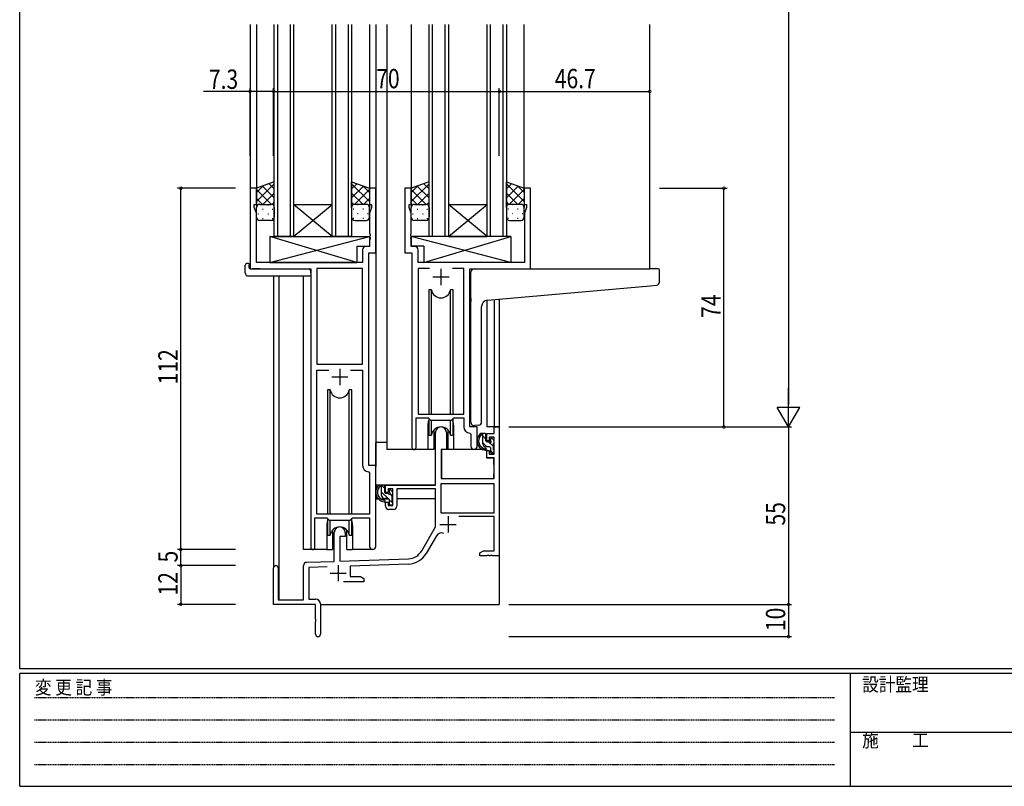
# Model space of a CAD drawing. Extents: x 0 to 793, y 0 to 564.
# Drawn here: x 3 to 308, y 0 to 238 of the extents above; entities that cross this region are included whole.
import ezdxf

# ---------------------------------------------------------------- set-up
doc = ezdxf.new("R2010")
doc.units = 0
doc.header["$MEASUREMENT"] = 0
doc.linetypes.add('HIDDEN', pattern=[0.375, 0.25, -0.125])
for name, color, linetype in [('YKK_11', 7, 'CONTINUOUS'), ('YKK_12', 2, 'CONTINUOUS'), ('YKK_13', 4, 'CONTINUOUS'), ('YKK_D', 6, 'CONTINUOUS'), ('YKK_ZWAK', 7, 'CONTINUOUS')]:
    doc.layers.add(name, color=color, linetype=linetype)
doc.styles.get("Standard").update_dxf_attribs({"font": 'ROMANS.SHX', "bigfont": 'EXTFONT.SHX'})
doc.styles.add('YKK_OSSTYLE1', font='romans.shx', dxfattribs={"width": 0.9, "bigfont": 'EXTFONT.SHX'})

# ---------------------------------------------------------------- blocks, each defined once
blk = doc.blocks.new('A201')
at = {"layer": 'YKK_ZWAK', "color": 254, "linetype": 'Continuous'}
for p, q in [((21, 35), (21, 410)), ((571, 35), (21, 35)), ((544, 34), (21, 34)), ((21, 9), (21, 34)), ((205, 34), (205, 9)), ((21, 9), (544, 9))]:
    blk.add_line(p, q, dxfattribs=at)
at = {"layer": 'YKK_ZWAK', "color": 131, "linetype": 'HIDDEN'}
for p, q in [((24.28, 28.63), (201.57, 28.63)), ((24.28, 23.68), (201.57, 23.68)), ((24.28, 18.74), (201.57, 18.74)), ((24.28, 13.79), (201.57, 13.79))]:
    blk.add_line(p, q, dxfattribs=at)
at = {"layer": 'YKK_ZWAK', "color": 131, "linetype": 'Continuous'}
blk.add_line((205, 21), (297, 21), dxfattribs=at)
at = {"layer": 'YKK_ZWAK', "color": 131, "linetype": 'Continuous', "style": 'YKK_OSSTYLE1', "width": 0.9}
for s, p in [('変 更 記 事', (24.37, 29.39)), ('設計監理', (207.69, 30.05)), ('施\u3000\u3000工', (207.69, 17.68))]:
    blk.add_text(s, height=3, dxfattribs=at).set_placement(p)

msp = doc.modelspace()

# ---------------------------------------------------------------- linework, layer by layer
at = {"layer": 'YKK_11', "color": 0, "linetype": 'ByBlock', "ltscale": 0.5}
for p, q in [((74.29, 185.4), (74.29, 160.4)), ((76.29, 185.4), (74.29, 185.4)), ((76.29, 180.4), (76.29, 185.4)), ((111.29, 185.4), (111.29, 180.4)), ((113.29, 185.4), (111.29, 185.4)), ((113.29, 165.4), (113.29, 185.4)), ((122.29, 185.4), (122.29, 165.4)), ((124.29, 185.4), (122.29, 185.4)), ((124.29, 180.4), (124.29, 185.4)), ((159.29, 185.4), (159.29, 180.4)), ((161.29, 185.4), (159.29, 185.4)), ((161.29, 160.4), (161.29, 185.4)), ((75.59, 180.4), (76.29, 180.4)), ((75.59, 179.4), (75.59, 180.4)), ((111.29, 180.4), (111.99, 180.4)), ((111.99, 180.4), (111.99, 179.4)), ((123.59, 180.4), (124.29, 180.4)), ((123.59, 179.4), (123.59, 180.4)), ((159.29, 180.4), (159.99, 180.4)), ((159.99, 180.4), (159.99, 179.4)), ((76.22, 177.67), (75.59, 179.4)), ((76.22, 162.4), (76.22, 177.67)), ((111.99, 179.4), (111.36, 177.67)), ((111.36, 177.67), (111.36, 171.36)), ((124.22, 177.67), (123.59, 179.4)), ((124.22, 171.36), (124.22, 177.67)), ((159.99, 179.4), (159.36, 177.67)), ((159.36, 177.67), (159.36, 162.4)), ((111.36, 171.36), (111.48, 171.17)), ((111.48, 171.17), (111.48, 170.63)), ((124.1, 171.17), (124.22, 171.36)), ((124.1, 170.63), (124.1, 171.17)), ((111.48, 170.63), (111.36, 170.44)), ((111.36, 170.44), (111.36, 170.36)), ((111.36, 170.36), (111.48, 170.17)), ((111.48, 169.63), (111.36, 169.44)), ((111.36, 169.44), (111.36, 167.33)), ((111.48, 170.17), (111.48, 169.63)), ((124.22, 170.44), (124.1, 170.63)), ((124.1, 170.17), (124.22, 170.36)), ((124.1, 169.63), (124.1, 170.17)), ((124.22, 169.44), (124.1, 169.63)), ((124.22, 170.36), (124.22, 170.44)), ((124.22, 167.33), (124.22, 169.44)), ((109.16, 166.33), (109.16, 162.4)), ((111.36, 167.33), (110.16, 167.33)), ((111.09, 99.4), (111.09, 165.4)), ((111.09, 165.4), (113.29, 165.4)), ((122.29, 165.4), (124.49, 165.4)), ((125.42, 167.33), (124.22, 167.33)), ((124.49, 165.4), (124.49, 105.05)), ((126.42, 162.4), (126.42, 166.33)), ((109.16, 162.4), (76.22, 162.4)), ((159.36, 162.4), (126.42, 162.4)), ((74.29, 160.4), (93.09, 160.4)), ((93.09, 160.4), (93.09, 74.05)), ((95.02, 160.47), (95.02, 130.9)), ((109.16, 160.47), (95.02, 160.47)), ((109.16, 130.9), (109.16, 160.47)), ((109.16, 130.9), (109.16, 160.47)), ((126.42, 160.47), (126.42, 115.4)), ((129.9, 160.47), (126.42, 160.47)), ((129.9, 160.47), (126.42, 160.47)), ((140.56, 160.47), (137.07, 160.47)), ((140.56, 115.4), (140.56, 160.47)), ((142.49, 111.4), (142.49, 160.4)), ((142.49, 160.4), (161.29, 160.4)), ((95.02, 130.9), (109.16, 130.9)), ((95.02, 84.4), (95.02, 128.97)), ((95.02, 128.97), (98.74, 128.97)), ((105.44, 128.97), (109.16, 128.97)), ((105.44, 128.97), (109.16, 128.97)), ((109.16, 128.97), (109.16, 99.47)), ((125.79, 105.05), (125.79, 114.2)), ((125.79, 114.2), (129.49, 114.2)), ((126.42, 115.4), (140.56, 115.4)), ((129.49, 114.2), (130.22, 113.47)), ((130.22, 113.47), (136.76, 113.47)), ((136.76, 113.47), (137.49, 114.2)), ((137.49, 114.2), (140.56, 114.2)), ((140.56, 114.2), (140.56, 111.47)), ((144.69, 111.4), (142.49, 111.4)), ((144.69, 105.36), (144.69, 111.4)), ((149.96, 111.4), (151.59, 111.4)), ((149.96, 109.4), (149.96, 111.4)), ((151.59, 111.4), (151.59, 71.4)), ((131.79, 93.4), (131.79, 109.7)), ((135.19, 109.7), (135.19, 104.4)), ((142.47, 109.47), (142.76, 109.17)), ((142.76, 109.17), (142.76, 105.36)), ((147.69, 107.1), (147.69, 109.4)), ((147.69, 109.4), (149.96, 109.4)), ((148.49, 107.1), (147.69, 107.1)), ((148.49, 108.2), (148.49, 107.1)), ((149.96, 108.2), (148.49, 108.2)), ((149.96, 103), (149.96, 108.2)), ((133.59, 104.4), (133.59, 95.4)), ((135.19, 104.4), (133.59, 104.4)), ((147.69, 104.1), (148.49, 104.1)), ((147.69, 101.8), (147.69, 104.1)), ((148.49, 104.1), (148.49, 103)), ((149.96, 101.8), (147.69, 101.8)), ((148.49, 103), (149.96, 103)), ((149.96, 95.4), (149.96, 101.8)), ((113.29, 99.4), (111.09, 99.4)), ((113.29, 74.37), (113.29, 99.4)), ((111.07, 97.47), (111.36, 97.17)), ((111.36, 97.17), (111.36, 84.4)), ((133.59, 95.4), (149.96, 95.4)), ((116.29, 93.4), (131.79, 93.4)), ((116.29, 91.1), (116.29, 93.4)), ((117.09, 92.2), (117.09, 91.1)), ((118.59, 92.2), (117.09, 92.2)), ((118.59, 87), (118.59, 92.2)), ((131.79, 92.2), (119.79, 92.2)), ((119.79, 92.2), (119.79, 86.8)), ((131.79, 80.4), (131.79, 92.2)), ((149.96, 93.77), (133.42, 93.77)), ((149.96, 93.77), (133.42, 93.77)), ((133.42, 93.77), (133.42, 84.8)), ((149.96, 84.8), (149.96, 93.77)), ((117.09, 91.1), (116.29, 91.1)), ((116.29, 88.1), (117.09, 88.1)), ((116.29, 86.8), (116.29, 88.1)), ((117.09, 88.1), (117.09, 87)), ((117.09, 87), (118.59, 87)), ((118.79, 85.8), (117.29, 85.8)), ((94.39, 74.05), (94.39, 83.2)), ((94.39, 83.2), (98.09, 83.2)), ((111.36, 84.4), (95.02, 84.4)), ((98.09, 83.2), (98.82, 82.47)), ((105.36, 82.47), (106.09, 83.2)), ((106.09, 83.2), (111.36, 83.2)), ((111.36, 83.2), (111.36, 74.37)), ((133.42, 84.8), (149.96, 84.8)), ((149.96, 83.6), (139.09, 83.6)), ((149.96, 73.03), (149.96, 83.6)), ((98.82, 82.47), (105.36, 82.47)), ((127.53, 73.03), (131.79, 80.4)), ((100.39, 69.73), (100.39, 78.7)), ((102.09, 77.4), (102.09, 69.79)), ((103.79, 77.4), (102.09, 77.4)), ((103.79, 78.7), (103.79, 77.4)), ((132.08, 77.65), (128.94, 72.22)), ((102.09, 69.79), (123.38, 70.53)), ((145.59, 72.4), (146.68, 73.03)), ((145.59, 71.4), (145.59, 72.4)), ((147.63, 71.4), (145.59, 71.4)), ((146.68, 73.03), (149.96, 73.03)), ((147.81, 71.52), (147.63, 71.4)), ((148.36, 71.52), (147.81, 71.52)), ((148.55, 71.4), (148.36, 71.52)), ((148.63, 71.4), (148.55, 71.4)), ((148.81, 71.52), (148.63, 71.4)), ((149.36, 71.52), (148.81, 71.52)), ((149.55, 71.4), (149.36, 71.52)), ((151.59, 71.4), (149.55, 71.4)), ((81.59, 56.4), (81.59, 67.7)), ((82.99, 67.7), (82.99, 57.8)), ((90.89, 57.8), (90.89, 68.43)), ((91.85, 69.43), (100.39, 69.73)), ((98.15, 68.02), (92.52, 67.83)), ((92.52, 67.83), (92.52, 58.03)), ((123.43, 68.91), (105.29, 68.27)), ((105.29, 68.27), (105.29, 65.03)), ((105.29, 65.03), (108.5, 65.03)), ((108.5, 65.03), (109.59, 64.4)), ((109.59, 64.4), (109.59, 63.4)), ((109.59, 63.4), (103.24, 63.4)), ((94.59, 56.4), (81.59, 56.4)), ((82.99, 57.8), (90.89, 57.8)), ((92.52, 58.03), (94.59, 58.03)), ((94.59, 51.86), (94.59, 56.4)), ((96.09, 56.53), (96.09, 47.15)), ((94.71, 51.67), (94.59, 51.86)), ((94.59, 50.94), (94.71, 51.13)), ((94.59, 47.15), (94.59, 50.94)), ((94.71, 51.13), (94.71, 51.67))]:
    msp.add_line(p, q, dxfattribs=at)
at = {"layer": 'YKK_11', "color": 2, "ltscale": 0.5}
for p, q in [((133.49, 160.4), (133.49, 155.4)), ((130.99, 157.9), (135.99, 157.9)), ((102.09, 129.4), (102.09, 124.4)), ((99.59, 126.9), (104.59, 126.9)), ((135.69, 83.7), (135.69, 78.7)), ((133.19, 81.2), (138.19, 81.2)), ((101.59, 68.6), (101.59, 63.6)), ((99.09, 66.1), (104.09, 66.1))]:
    msp.add_line(p, q, dxfattribs=at)
at = {"layer": 'YKK_11', "color": 0, "linetype": 'ByBlock', "ltscale": 0.5}
for centre, radius, start, end in [((110.16, 166.33), 1, 90, 180), ((125.42, 166.33), 1, 0, 90), ((133.49, 109.7), 1.7, 360, 180), ((142.56, 111.47), 2, 180, 267.5081), ((125.14, 105.05), 0.65, 180, 0), ((143.72, 105.36), 0.965, 180, 0), ((111.16, 99.47), 2, 180, 267.5081), ((117.29, 86.8), 1, 180, 270), ((118.79, 86.8), 1, 270, 360), ((102.09, 78.7), 1.7, 360, 180), ((133.64, 76.75), 1.8, 65.2987, 150), ((93.74, 74.05), 0.65, 180, 0), ((112.32, 74.37), 0.965, 180, 0), ((123.2, 75.53), 5, 272, 330), ((123.2, 75.53), 6.63, 272, 330), ((82.29, 67.7), 0.7, 360, 180), ((91.89, 68.43), 1, 92, 180), ((94.59, 56.53), 1.5, 0, 90), ((95.34, 47.15), 0.75, 180, 0)]:
    msp.add_arc(centre, radius, start, end, dxfattribs=at)
at = {"layer": 'YKK_12', "ltscale": 1.5}
for p, q in [((74.29, 236.15), (74.29, 185.1)), ((76.29, 236.15), (76.29, 184.9)), ((81.79, 170.4), (81.79, 236.15)), ((82.79, 236.15), (82.79, 170.4)), ((86.79, 170.4), (86.79, 236.15)), ((87.79, 236.15), (87.79, 170.4)), ((99.79, 170.4), (99.79, 236.15)), ((100.79, 236.15), (100.79, 170.4)), ((104.79, 170.4), (104.79, 236.15)), ((105.79, 236.15), (105.79, 170.4)), ((111.29, 236.15), (111.29, 184.9)), ((113.29, 236.15), (113.29, 99.1)), ((116.72, 236.15), (116.72, 104.4)), ((124.22, 236.15), (124.22, 185.4)), ((129.79, 170.4), (129.79, 236.15)), ((130.79, 236.15), (130.79, 170.4)), ((134.79, 170.4), (134.79, 236.15)), ((135.79, 236.15), (135.79, 170.4)), ((147.79, 170.4), (147.79, 236.15)), ((148.79, 236.15), (148.79, 170.4)), ((152.79, 170.4), (152.79, 236.15)), ((153.79, 236.15), (153.79, 170.4)), ((159.22, 236.15), (159.22, 184.9)), ((198.22, 236.15), (198.22, 160.4)), ((99.79, 170.4), (87.79, 180.4)), ((87.79, 170.4), (99.79, 180.4)), ((87.79, 180.4), (99.79, 180.4)), ((147.79, 170.4), (135.79, 180.4)), ((135.79, 170.4), (147.79, 180.4)), ((135.79, 180.4), (147.79, 180.4)), ((87.79, 170.4), (81.79, 170.4)), ((87.79, 170.4), (99.79, 170.4)), ((105.79, 170.4), (99.79, 170.4)), ((135.79, 170.4), (129.79, 170.4)), ((135.79, 170.4), (147.79, 170.4)), ((153.79, 170.4), (147.79, 170.4)), ((77.39, 160.4), (74.89, 160.4)), ((158.12, 160.4), (198.22, 160.4)), ((158.19, 160.4), (198.29, 160.4)), ((81.59, 158.21), (81.59, 67.7)), ((83.22, 158.21), (83.22, 57.8)), ((90.89, 73.4), (90.89, 158.21)), ((147.69, 150.7), (147.69, 111.4)), ((149.96, 150.91), (149.96, 111.4)), ((151.59, 151.05), (151.59, 111.4)), ((129.42, 111.9), (129.42, 104.4)), ((137.42, 111.9), (137.42, 104.4)), ((151.59, 111.4), (147.69, 111.4)), ((129.42, 104.4), (116.72, 104.4)), ((143.64, 104.4), (137.42, 104.4)), ((143.71, 104.4), (137.49, 104.4)), ((98.09, 80.9), (98.09, 73.4)), ((106.09, 80.9), (106.09, 73.4)), ((98.09, 73.4), (90.89, 73.4)), ((112.32, 73.4), (106.09, 73.4)), ((151.59, 71.9), (151.59, 56.4)), ((96.09, 56.4), (151.59, 56.4))]:
    msp.add_line(p, q, dxfattribs=at)
for centre, start, end in [((133.42, 111.9), 159.6359, 180), ((133.42, 111.9), 0, 20.3641), ((102.09, 80.9), 159.6359, 180), ((102.09, 80.9), 0, 20.3641)]:
    msp.add_arc(centre, 4, start, end, dxfattribs=at)
at = {"layer": 'YKK_13', "ltscale": 1.5}
for p, q in [((81.79, 187.36), (76.29, 185.4)), ((81.79, 179.4), (81.79, 187.36)), ((105.79, 179.4), (105.79, 187.36)), ((105.79, 187.36), (111.29, 185.4)), ((129.79, 187.36), (124.29, 185.4)), ((129.79, 179.4), (129.79, 187.36)), ((153.79, 187.36), (159.29, 185.4)), ((153.79, 179.4), (153.79, 187.36)), ((76.29, 185.4), (76.29, 179.4)), ((111.29, 185.4), (111.29, 179.4)), ((124.29, 185.4), (124.29, 179.4)), ((159.29, 185.4), (159.29, 179.4)), ((77.29, 180.4), (80.79, 180.4)), ((110.29, 180.4), (106.79, 180.4)), ((125.29, 180.4), (128.79, 180.4)), ((158.29, 180.4), (154.79, 180.4)), ((76.29, 176.4), (76.29, 179.4)), ((81.79, 179.4), (81.79, 176.4)), ((105.79, 179.4), (105.79, 176.4)), ((111.29, 176.4), (111.29, 179.4)), ((124.29, 176.4), (124.29, 179.4)), ((129.79, 179.4), (129.79, 176.4)), ((153.79, 179.4), (153.79, 176.4)), ((159.29, 176.4), (159.29, 179.4)), ((80.79, 175.4), (77.29, 175.4)), ((106.79, 175.4), (110.29, 175.4)), ((128.79, 175.4), (125.29, 175.4)), ((154.79, 175.4), (158.29, 175.4)), ((107.36, 162.4), (80.36, 170.4)), ((80.36, 162.4), (111.36, 170.4)), ((80.36, 170.4), (111.36, 170.4)), ((80.36, 170.4), (80.36, 162.4)), ((111.36, 170.4), (111.36, 167.4)), ((155.21, 162.4), (124.22, 170.4)), ((155.21, 170.4), (124.22, 170.4)), ((124.22, 170.4), (124.22, 167.4)), ((128.21, 162.4), (155.21, 170.4)), ((155.21, 170.4), (155.21, 162.4)), ((107.36, 167.4), (111.36, 167.4)), ((107.36, 167.4), (107.36, 162.4)), ((128.21, 167.4), (124.22, 167.4)), ((128.21, 167.4), (128.21, 162.4)), ((73.8, 162.09), (73.99, 162.09)), ((73.99, 162.09), (73.99, 161.59)), ((80.36, 162.4), (107.36, 162.4)), ((155.21, 162.4), (128.21, 162.4)), ((72.8, 159.21), (72.8, 161.59)), ((73.99, 160.7), (73.99, 161.59)), ((74.29, 160.4), (92.59, 160.4)), ((93.09, 159.21), (93.09, 159.9)), ((93.09, 159.21), (93.09, 158.21)), ((142.79, 151.29), (142.79, 159.4)), ((143.79, 160.4), (198.29, 160.4)), ((200.99, 160.4), (198.29, 160.4)), ((201.29, 156.32), (201.29, 160.1)), ((73.8, 158.21), (93.09, 158.21)), ((129.74, 153.9), (129.74, 115.4)), ((130.53, 153.9), (129.74, 153.9)), ((130.53, 115.4), (130.53, 153.9)), ((136.45, 115.4), (136.45, 153.9)), ((137.24, 153.9), (136.45, 153.9)), ((137.24, 115.4), (137.24, 153.9)), ((147.91, 150.73), (198.37, 155.15)), ((198.37, 155.15), (200.37, 155.32)), ((142.79, 151.29), (142.79, 150.28)), ((142.79, 112.84), (142.79, 150.28)), ((146.09, 112.96), (146.09, 148.74)), ((98.34, 122.9), (98.34, 84.4)), ((99.13, 122.9), (98.34, 122.9)), ((99.13, 84.4), (99.13, 122.9)), ((105.05, 84.4), (105.05, 122.9)), ((105.84, 122.9), (105.05, 122.9)), ((105.84, 84.4), (105.84, 122.9)), ((129.74, 113.95), (129.74, 108.9)), ((130.53, 108.9), (130.53, 113.47)), ((136.45, 108.9), (136.45, 113.47)), ((137.24, 108.9), (137.24, 113.95)), ((131.24, 110.38), (131.24, 104.4)), ((135.74, 104.4), (135.74, 110.38)), ((145.09, 111.95), (143.87, 111.85)), ((145.09, 111.95), (145.17, 111.96)), ((129.74, 108.9), (130.53, 108.9)), ((136.45, 108.9), (137.24, 108.9)), ((147.16, 109.4), (145.86, 109.4)), ((146.46, 106.2), (146.46, 109.4)), ((146.46, 108.8), (146.46, 108.8)), ((147.46, 107.1), (147.46, 109.1)), ((148.86, 107.6), (148.86, 107.26)), ((149.87, 107.31), (149.37, 107.81)), ((149.96, 106.5), (149.96, 107.1)), ((113.29, 93.4), (113.29, 106.6)), ((116.79, 106.6), (113.29, 106.6)), ((131.24, 104.4), (129.49, 104.4)), ((131.24, 106.6), (131.79, 106.6)), ((133.71, 104.1), (133.66, 97.9)), ((147.59, 104.4), (134.01, 104.4)), ((137.49, 104.4), (135.74, 104.4)), ((148.56, 105.2), (147.46, 105.2)), ((147.59, 104.4), (147.66, 101.8)), ((148.4, 106.8), (147.76, 106.8)), ((148.86, 104.9), (148.86, 103.6)), ((149.76, 104.3), (149.76, 106.3)), ((149.96, 103.6), (149.96, 104.1)), ((133.69, 101.9), (133.59, 101.9)), ((147.66, 101.8), (149.63, 101.8)), ((149.16, 103.3), (149.66, 103.3)), ((149.96, 97.9), (149.93, 101.5)), ((133.66, 97.9), (133.68, 95.7)), ((149.94, 95.7), (149.96, 97.9)), ((133.59, 96.97), (133.67, 96.89)), ((133.98, 95.4), (149.64, 95.4)), ((131.49, 93.4), (113.29, 93.4)), ((113.49, 93.4), (113.49, 92.15)), ((115.76, 93.4), (114.46, 93.4)), ((115.06, 90.2), (115.06, 93.4)), ((115.06, 92.8), (115.06, 92.8)), ((116.06, 91.1), (116.06, 93.1)), ((118.47, 91.31), (117.97, 91.81)), ((131.69, 92.12), (131.69, 89.1)), ((113.49, 90.01), (113.49, 89.1)), ((113.49, 89.1), (114.07, 89.1)), ((114.77, 89.1), (117.38, 89.1)), ((117.16, 89.2), (116.06, 89.2)), ((117, 90.8), (116.36, 90.8)), ((117.46, 91.6), (117.46, 91.26)), ((117.46, 88.9), (117.46, 87.6)), ((118.36, 88.3), (118.36, 90.3)), ((118.36, 89.1), (118.59, 89.1)), ((118.56, 90.5), (118.56, 91.1)), ((131.69, 89.1), (119.79, 89.1)), ((117.76, 87.3), (118.26, 87.3)), ((118.56, 87.6), (118.56, 88.1)), ((98.34, 82.95), (98.34, 77.9)), ((105.84, 77.9), (105.84, 82.95)), ((99.13, 77.9), (99.13, 82.47)), ((105.05, 77.9), (105.05, 82.47)), ((98.34, 77.9), (99.13, 77.9)), ((99.84, 79.38), (99.84, 73.4)), ((104.34, 73.4), (104.34, 79.38)), ((105.05, 77.9), (105.84, 77.9)), ((98.09, 73.4), (99.84, 73.4)), ((104.34, 73.4), (106.09, 73.4))]:
    msp.add_line(p, q, dxfattribs=at)
at = {"layer": 'YKK_13'}
for p, q in [((81.79, 186.75), (76.29, 181.25)), ((80.2, 186.8), (81.79, 185.22)), ((107.37, 186.8), (105.79, 185.22)), ((105.79, 186.75), (111.29, 181.25)), ((129.79, 186.75), (124.29, 181.25)), ((128.2, 186.8), (129.79, 185.22)), ((155.37, 186.8), (153.79, 185.22)), ((153.79, 186.75), (159.29, 181.25)), ((78.35, 186.14), (76.29, 184.08)), ((76.29, 185.06), (80.95, 180.4)), ((78.12, 186.05), (81.79, 182.39)), ((81.79, 183.92), (78.27, 180.4)), ((109.45, 186.05), (105.79, 182.39)), ((105.79, 183.92), (109.31, 180.4)), ((111.29, 185.06), (106.63, 180.4)), ((109.23, 186.14), (111.29, 184.08)), ((126.35, 186.14), (124.29, 184.08)), ((124.29, 185.06), (128.95, 180.4)), ((126.12, 186.05), (129.79, 182.39)), ((129.79, 183.92), (126.27, 180.4)), ((157.45, 186.05), (153.79, 182.39)), ((153.79, 183.92), (157.31, 180.4)), ((159.29, 185.06), (154.63, 180.4)), ((157.23, 186.14), (159.29, 184.08)), ((76.29, 182.23), (78.12, 180.4)), ((76.87, 180.31), (76.91, 180.31)), ((79.74, 180.31), (79.94, 180.31)), ((81.79, 181.09), (81.1, 180.4)), ((105.79, 181.09), (106.48, 180.4)), ((107.84, 180.31), (107.64, 180.31)), ((111.29, 182.23), (109.46, 180.4)), ((110.7, 180.31), (110.67, 180.31)), ((124.29, 182.23), (126.12, 180.4)), ((124.87, 180.31), (124.91, 180.31)), ((127.74, 180.31), (127.94, 180.31)), ((129.79, 181.09), (129.1, 180.4)), ((153.79, 181.09), (154.48, 180.4)), ((155.84, 180.31), (155.64, 180.31)), ((159.29, 182.23), (157.46, 180.4)), ((158.7, 180.31), (158.67, 180.31)), ((76.29, 179.4), (76.29, 179.4)), ((76.71, 177.48), (76.91, 177.48)), ((78.12, 178.89), (78.32, 178.89)), ((79.74, 177.48), (79.94, 177.48)), ((81.15, 178.89), (81.35, 178.89)), ((106.42, 178.89), (106.22, 178.89)), ((107.84, 177.48), (107.64, 177.48)), ((109.45, 178.89), (109.25, 178.89)), ((110.87, 177.48), (110.67, 177.48)), ((111.29, 179.4), (111.29, 179.4)), ((124.29, 179.4), (124.29, 179.4)), ((124.71, 177.48), (124.91, 177.48)), ((126.12, 178.89), (126.32, 178.89)), ((127.74, 177.48), (127.94, 177.48)), ((129.15, 178.89), (129.35, 178.89)), ((154.42, 178.89), (154.22, 178.89)), ((155.84, 177.48), (155.64, 177.48)), ((157.45, 178.89), (157.25, 178.89)), ((158.87, 177.48), (158.67, 177.48)), ((159.29, 179.4), (159.29, 179.4)), ((78.12, 176.06), (78.32, 176.06)), ((81.15, 176.06), (81.35, 176.06)), ((106.42, 176.06), (106.22, 176.06)), ((109.45, 176.06), (109.25, 176.06)), ((126.12, 176.06), (126.32, 176.06)), ((129.15, 176.06), (129.35, 176.06)), ((154.42, 176.06), (154.22, 176.06)), ((157.45, 176.06), (157.25, 176.06)), ((147.46, 107.62), (146.46, 108.62)), ((147.76, 105.2), (146.46, 106.5)), ((149.76, 105.32), (148.28, 106.8)), ((149.66, 103.3), (148.86, 104.1)), ((116.06, 92.35), (115.06, 93.35)), ((117.09, 89.2), (115.06, 91.23)), ((118.56, 87.73), (117.46, 88.83)), ((118.36, 90.05), (117.69, 90.72))]:
    msp.add_line(p, q, dxfattribs=at)
at = {"layer": 'YKK_13', "ltscale": 1.5}
for centre, radius, start, end in [((77.29, 179.4), 1, 89.9998, 179.9998), ((80.79, 179.4), 1, 359.9998, 89.9998), ((106.79, 179.4), 1, 90.0001, 180.0001), ((110.29, 179.4), 1, 0.0001, 90.0001), ((125.29, 179.4), 1, 89.9998, 179.9998), ((128.79, 179.4), 1, 359.9998, 89.9998), ((154.79, 179.4), 1, 90.0001, 180.0001), ((158.29, 179.4), 1, 0.0001, 90.0001), ((77.29, 176.4), 1, 179.9998, 269.9998), ((80.79, 176.4), 1, 269.9998, 359.9998), ((106.79, 176.4), 1, 180.0001, 270.0001), ((110.29, 176.4), 1, 270.0001, 0.0001), ((125.29, 176.4), 1, 179.9998, 269.9998), ((128.79, 176.4), 1, 269.9998, 359.9998), ((154.79, 176.4), 1, 180.0001, 270.0001), ((158.29, 176.4), 1, 270.0001, 0.0001), ((73.23, 161.62), 0.427, 134.083, 183.7494), ((73.57, 160.95), 1.17, 78.7837, 123.3409), ((73.8, 159.21), 1, 180, 269.9949), ((74.29, 160.7), 0.3, 180, 270), ((92.59, 159.9), 0.5, 0, 90), ((143.79, 159.4), 1, 135.573, 180), ((143.79, 159.4), 1, 90, 135.573), ((143.79, 159.4), 1, 121.367, 135.573), ((200.99, 160.1), 0.3, 0, 90), ((200.29, 156.32), 1, 275, 0), ((133.49, 154.4), 3, 189.598, 350.4058), ((148.09, 148.74), 2, 95, 180), ((102.09, 123.4), 3, 189.598, 350.4058), ((133.49, 108.4), 3, 9.5942, 170.4066), ((143.79, 112.84), 1, 180, 275), ((145.09, 112.96), 1, 275, 360), ((147.57, 107.08), 2.89, 126.4519, 263.9039), ((147.66, 107.11), 2.5, 139.4581, 259.2522), ((145.6, 109), 0.3, 301.6219, 336.9504), ((146.06, 108.8), 0.2, 36.8699, 156.9504), ((146.46, 109.1), 0.3, 216.8699, 270), ((147.16, 109.1), 0.3, 0, 90), ((147.76, 107.1), 0.3, 180, 270), ((148.86, 106.8), 0.25, 213.0557, 56.9443), ((149.16, 107.6), 0.3, 45, 180), ((149.16, 107.26), 0.3, 180, 236.9443), ((149.66, 107.1), 0.3, 0, 45), ((134.01, 104.1), 0.3, 90, 179.5), ((147.46, 106.2), 1, 180, 270), ((147.34, 104.45), 0.25, 253.6388, 125.5816), ((148.4, 106.5), 0.3, 33.0557, 90), ((148.56, 104.9), 0.3, 0, 90), ((149.76, 106.5), 0.2, 270, 0), ((149.76, 104.1), 0.2, 0, 90), ((149.16, 103.6), 0.3, 180, 270), ((149.63, 101.5), 0.3, 0.5, 90), ((149.66, 103.6), 0.3, 270, 0), ((133.98, 95.7), 0.3, 180.5, 270), ((149.64, 95.7), 0.3, 270, 359.5), ((116.17, 91.08), 2.89, 126.4519, 263.9039), ((116.26, 91.11), 2.5, 139.4581, 259.2522), ((114.2, 93), 0.3, 301.6219, 336.9504), ((114.66, 92.8), 0.2, 36.8699, 156.9504), ((115.06, 93.1), 0.3, 216.8699, 270), ((115.76, 93.1), 0.3, 0, 90), ((117.76, 91.6), 0.3, 45, 180), ((116.06, 90.2), 1, 180, 270), ((115.94, 88.45), 0.25, 253.6388, 125.5816), ((116.36, 91.1), 0.3, 180, 270), ((117, 90.5), 0.3, 33.0557, 90), ((117.16, 88.9), 0.3, 0, 90), ((117.46, 90.8), 0.25, 213.0557, 56.9443), ((117.76, 91.26), 0.3, 180, 236.9443), ((118.36, 90.5), 0.2, 270, 0), ((118.26, 91.1), 0.3, 0, 45), ((117.76, 87.6), 0.3, 180, 270), ((118.26, 87.6), 0.3, 270, 0), ((118.36, 88.1), 0.2, 0, 90), ((102.09, 77.4), 3, 9.5942, 170.4066)]:
    msp.add_arc(centre, radius, start, end, dxfattribs=at)
at = {"layer": 'YKK_D'}
for p, q in [((241.29, 504.4), (241.29, 118.4)), ((74.29, 215.4), (59.79, 215.4)), ((74.29, 195.4), (74.29, 216.4)), ((81.59, 215.4), (74.29, 215.4)), ((81.59, 195.4), (81.59, 216.4)), ((81.59, 195.4), (81.59, 216.4)), ((81.59, 215.4), (151.59, 215.4)), ((151.59, 195.4), (151.59, 216.4)), ((151.59, 195.4), (151.59, 216.4)), ((151.59, 215.4), (198.29, 215.4)), ((69.8, 185.4), (51.8, 185.4)), ((52.8, 73.4), (52.8, 185.4)), ((201.29, 185.4), (222.29, 185.4)), ((221.29, 111.4), (221.29, 185.4)), ((241.29, 111.4), (241.29, 123.52)), ((241.29, 111.4), (237.79, 117.46)), ((244.79, 117.46), (237.79, 117.46)), ((241.29, 111.4), (244.79, 117.46)), ((154.59, 111.4), (242.29, 111.4)), ((154.59, 111.4), (242.29, 111.4)), ((201.29, 111.4), (222.29, 111.4)), ((241.29, 111.4), (241.29, 56.4)), ((69.8, 73.4), (51.8, 73.4)), ((69.8, 73.4), (51.8, 73.4)), ((52.8, 68.4), (52.8, 73.4)), ((69.8, 68.4), (51.8, 68.4)), ((69.8, 68.4), (51.8, 68.4)), ((52.8, 68.4), (52.8, 56.4)), ((69.8, 56.4), (51.8, 56.4)), ((154.59, 56.4), (242.29, 56.4)), ((154.59, 56.4), (242.29, 56.4)), ((241.29, 56.4), (241.29, 46.4)), ((154.59, 46.4), (242.29, 46.4))]:
    msp.add_line(p, q, dxfattribs=at)
at = {"layer": 'YKK_D', "linetype": 'ByBlock', "const_width": 0.85}
for points in [[(74.39, 215.4, 1), (74.18, 215.4, 1)], [(81.69, 215.4, 1), (81.48, 215.4, 1)], [(81.48, 215.4, 1), (81.69, 215.4, 1)], [(151.48, 215.4, 1), (151.69, 215.4, 1)], [(151.69, 215.4, 1), (151.48, 215.4, 1)], [(198.18, 215.4, 1), (198.39, 215.4, 1)], [(52.8, 185.29, 1), (52.8, 185.51, 1)], [(221.29, 185.29, 1), (221.29, 185.51, 1)], [(221.29, 111.51, 1), (221.29, 111.29, 1)], [(52.8, 73.51, 1), (52.8, 73.29, 1)], [(52.8, 73.29, 1), (52.8, 73.51, 1)], [(52.8, 68.29, 1), (52.8, 68.51, 1)], [(52.8, 68.51, 1), (52.8, 68.29, 1)], [(52.8, 56.51, 1), (52.8, 56.29, 1)], [(241.29, 56.51, 1), (241.29, 56.29, 1)], [(241.29, 56.29, 1), (241.29, 56.51, 1)], [(241.29, 46.51, 1), (241.29, 46.29, 1)]]:
    msp.add_lwpolyline(points, format="xyb", close=True, dxfattribs=at)

# ---------------------------------------------------------------- block references
at = {"layer": 'YKK_ZWAK', "xscale": 1.4, "yscale": 1.4, "zscale": 1.4}
msp.add_blockref('A201', (-26.6, -12.6), dxfattribs=at)

# ---------------------------------------------------------------- texts
at = {"layer": 'YKK_D', "width": 0.8}
for s, p in [('7.3', (61.5, 216.2)), ('70', (113.4, 216.4)), ('46.7', (168.81, 216.4))]:
    msp.add_text(s, height=6, dxfattribs=at).set_placement(p)
for s, p in [('74', (220.29, 145.2)), ('112', (51.8, 124.59)), ('55', (240.29, 80.83)), ('5', (51.8, 69.39)), ('12', (51.8, 59.15)), ('10', (240.29, 48.1))]:
    msp.add_text(s, height=6, rotation=90, dxfattribs=at).set_placement(p)

doc.saveas('drawing.dxf')
